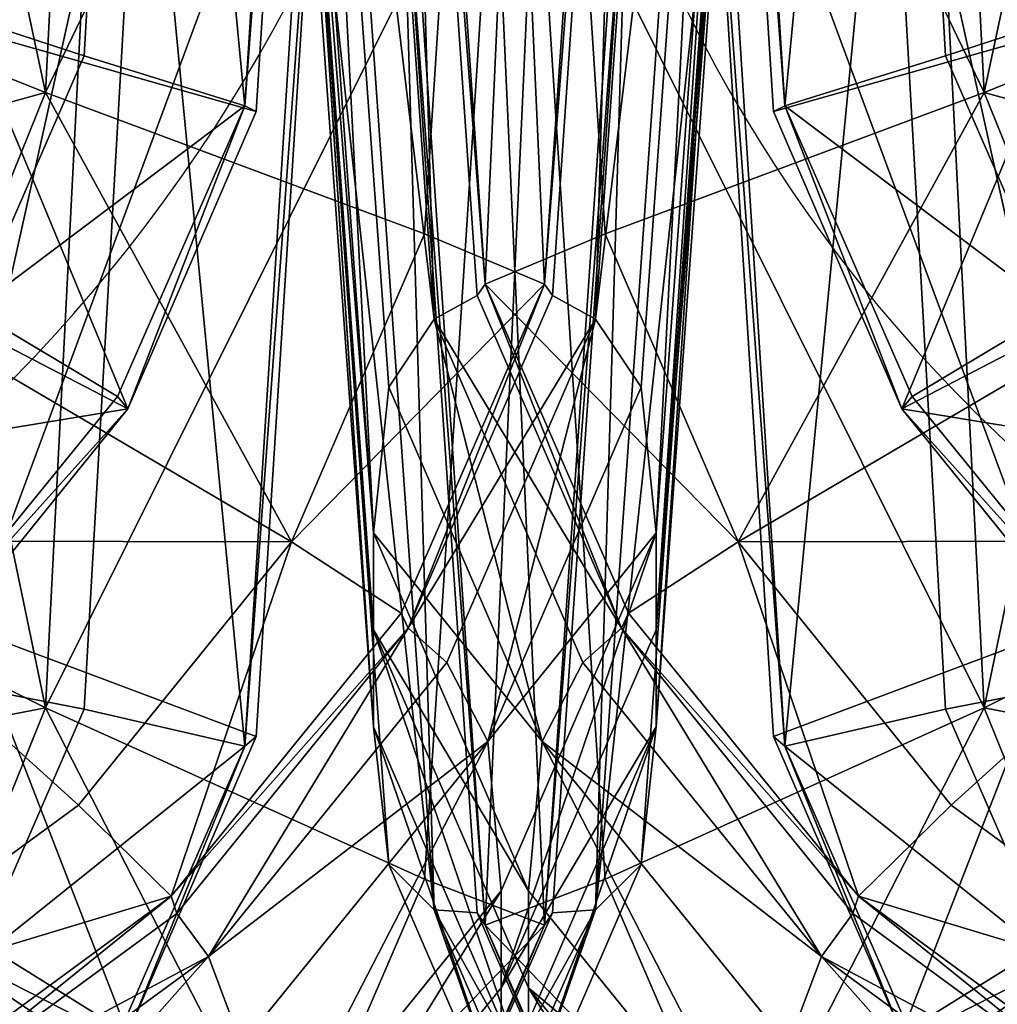
# Model space of a CAD drawing. Units: metres. Extents: x -4.68 to -3.09, y 0.2 to 1.13.
# Drawn here: x -3.89 to -3.88, y 0.22 to 0.23 of the extents above; entities that cross this region are included whole.
import ezdxf

# ---------------------------------------------------------------- set-up
doc = ezdxf.new("R2010")
doc.units = ezdxf.units.M
doc.header["$MEASUREMENT"] = 0
for name, color, linetype in [('72_PROFIM_INSERT', 7, 'Continuous'), ('72_PROFIM_MYTURNSOFA_D2_ANY', 2, 'Continuous'), ('72_PROFIM_MYTURNSOFA_D3_CH_SITZ', 7, 'Continuous')]:
    doc.layers.add(name, color=color, linetype=linetype)

# ---------------------------------------------------------------- blocks, each defined once
blk = doc.blocks.new('72_PROFIM_MYTURNSOFA_D2_CH_SOFA_S2')
at = {"layer": '72_PROFIM_MYTURNSOFA_D2_ANY'}
for centre, radius, start, end in [((-0.02285481892927521, -0.4605136700155765), 0.02127479515936928, 277.4878326821796, 343.6283839744799), ((0.01907173587769506, -0.4617315637767878), 0.01992983188190568, 193.9450686208303, 265.2534341603243)]:
    blk.add_arc(centre, radius, start, end, dxfattribs=at)
blk = doc.blocks.new('72profim_myturnsofa294A6C6E33B8E4A779D2298DAAC4DBA99')
blk.add_blockref('72_PROFIM_MYTURNSOFA_D2_CH_SOFA_S2', (0, 0))
blk = doc.blocks.new('72PROFIM_MYTURNSOFA_D3_CH_SOFA_SITZ_1')
mesh = blk.add_polyface()
corners = [(-0.2682120398860395, -0.4231713585719277, 0.4601802673339844), (-0.30255139535479, -0.4234399437770051, 0.4557709350585938), (-0.308551578460257, -0.4630519127711459, 0.4570635986328125), (-0.3219961585383828, -0.4570119957789593, 0.4485137939453125), (-0.3178406409602577, -0.4565616173609897, 0.4527595825195312), (-0.3175184668879929, -0.4237357506617716, 0.4509144897460938), (-0.3220595435481481, -0.424004732595364, 0.4464984130859375), (-0.3188071631770555, -0.4686880516871614, 0.45230908203125), (-0.3173689917903371, -0.4697779869898966, 0.453246337890625), (-0.3218092383723672, -0.4696543297633333, 0.4490368957519532), (-0.3206327857356488, -0.4718112511500525, 0.4493753662109375), (-0.3170468177180705, -0.4715841393336468, 0.45251611328125), (-0.3152001380305709, -0.4718376488551304, 0.4534008178710938), (-0.3139978370051804, -0.4732557396754427, 0.452643798828125), (-0.3016712073665087, -0.4722545494898966, 0.4539436645507813), (-0.2682120398860395, -0.4719101891383328, 0.4545509643554688), (-0.3271583899836958, -0.4576618065699734, 0.442910888671875), (-0.3248986853938511, -0.457369966970365, 0.44518798828125), (-0.3251207007747112, -0.4242085900172405, 0.4431522216796875), (-0.3274224585872112, -0.4243586754664577, 0.440867919921875), (-0.3242457923274458, -0.470461000905912, 0.4459985961914062), (-0.3263873023372117, -0.4711558556422393, 0.4437466125488281), (-0.3285040931086964, -0.4718134484156771, 0.4423952941894531), (-0.3228168677668997, -0.4572850060328655, 0.4357594604492188), (-0.3255789222102585, -0.4574598717555212, 0.4370234375), (-0.3257924842219779, -0.4244053063258342, 0.4350147399902344), (-0.3229711341243195, -0.4244837365016156, 0.433768310546875), (-0.3295392188411164, -0.4579458641871614, 0.4398731689453125), (-0.3248967627864303, -0.4708240074977077, 0.4378234252929687), (-0.3286544837336951, -0.4718904137477082, 0.4407218017578125), (-0.3222865943293982, -0.4702091393336456, 0.436524658203125), (-0.3267795142512746, -0.4250780053004437, 0.4368326416015625), (-0.326564975677055, -0.4582337670191929, 0.4388475036621094), (-0.3258797950129928, -0.4716408104762237, 0.4396500854492187), (-0.3085515784602588, -0.4733298058375528, 0.288334228515625), (-0.30255139535479, -0.4338538231715372, 0.2848093566894531), (-0.2682120398860395, -0.4341224083766146, 0.2804000244140625), (-0.3219961585383828, -0.4662967858180203, 0.2960877380371094), (-0.3220595435481481, -0.433288973318021, 0.2940819091796875), (-0.3175184668879929, -0.4335579857691929, 0.2896658020019531), (-0.3178406409602577, -0.4663650841578644, 0.2918186340332031), (-0.3188071631770555, -0.4783471703395055, 0.2937377014160156), (-0.3271583899836958, -0.4662617516383332, 0.3017280578613281), (-0.3274224585872112, -0.4329568810328652, 0.2997137451171875), (-0.3251207007747112, -0.4330851769313018, 0.2974280700683594), (-0.3248986853938511, -0.4662484459742711, 0.299432373046875), (-0.3242457923274458, -0.4793410668238813, 0.3002167358398438), (-0.3228168677668997, -0.4650197167262249, 0.3087808837890625), (-0.3229711341243195, -0.4322192711695827, 0.3067760009765625), (-0.3257924842219779, -0.432292696462552, 0.305529296875), (-0.3255789222102585, -0.4653467125758333, 0.3075474853515625), (-0.3295392188411164, -0.466174990163724, 0.30477783203125), (-0.3248967627864303, -0.4787091088160675, 0.3083755187988281), (-0.326564975677055, -0.4663362755641156, 0.3058308410644531), (-0.3267795142512746, -0.4331810936793499, 0.3038064575195313), (-0.3258797950129928, -0.479741610036772, 0.3066614990234375)]
mesh.append_faces([[corners[k] for k in face] for face in [(0, 1, 2), (3, 4, 5), (5, 6, 3), (2, 1, 5), (5, 4, 2), (2, 4, 7), (7, 8, 2), (3, 9, 7), (7, 4, 3), (10, 8, 7), (7, 9, 10), (2, 8, 11), (11, 12, 2), (2, 12, 13), (13, 14, 2), (2, 14, 15), (16, 17, 18), (18, 19, 16), (3, 6, 18), (18, 17, 3), (3, 17, 20), (20, 9, 3), (16, 21, 20), (20, 17, 16), (10, 9, 20), (22, 21, 16), (23, 24, 25), (25, 26, 23), (25, 24, 27), (27, 24, 28), (28, 29, 27), (23, 30, 28), (28, 24, 23), (23, 26, 31), (31, 32, 23), (23, 32, 33), (33, 30, 23), (34, 35, 36), (37, 38, 39), (39, 40, 37), (34, 40, 39), (39, 35, 34), (37, 40, 41), (42, 43, 44), (44, 45, 42), (37, 45, 44), (44, 38, 37), (46, 45, 37), (42, 45, 46), (47, 48, 49), (49, 50, 47), (51, 50, 49), (52, 50, 51), (47, 50, 52), (47, 53, 54), (54, 48, 47), (55, 53, 47)]], dxfattribs={"vtx2": -1})
mesh = blk.add_polyface()
corners = [(0.300432216705758, -0.4630518517359903, 0.4570635681152344), (0.2944318504948207, -0.4234399437770051, 0.4557709350585938), (0.2600927391666943, -0.4231713890895055, 0.4601802673339844), (0.2600926170963831, -0.4719101891383328, 0.4545509643554688), (0.2935517540592727, -0.4722545494898966, 0.4539436645507813), (0.3058785057682574, -0.4732557396754427, 0.452643798828125), (0.3070808983463831, -0.4718376488551304, 0.4534008178710938), (0.3089273949284141, -0.4715841393336468, 0.45251611328125), (0.3092495995182567, -0.4697779869898966, 0.453246337890625), (0.3106876793522417, -0.4686880516871614, 0.45230908203125), (0.309721370758492, -0.4565616173609897, 0.4527595825195312), (0.3125133324284128, -0.4718112511500525, 0.4493753662109375), (0.3136898155827108, -0.4696543297633333, 0.4490368957519532), (0.3138767662663042, -0.4570119957789593, 0.4485137634277344), (0.3093990440983347, -0.4237357506617716, 0.4509144897460938), (0.3139400292057566, -0.4240047631129436, 0.4464984130859375), (0.3161263695377894, -0.470461000905912, 0.4459985961914062), (0.3190390892643507, -0.4576617760523956, 0.442910888671875), (0.3167792015690392, -0.457369966970365, 0.44518798828125), (0.3182678795475535, -0.4711558251246615, 0.4437466125488281), (0.3170012779850548, -0.4242085900172405, 0.4431522216796875), (0.3193030357975548, -0.4243587059840372, 0.440867919921875), (0.3203847008366161, -0.4718134178980993, 0.4423952941894531), (0.3146974449772415, -0.4572849755152859, 0.4357594604492188), (0.3174595299381799, -0.4574598717555212, 0.4370234375), (0.3167773399967722, -0.4708240074977077, 0.4378234252929687), (0.3141672020573196, -0.4702091393336456, 0.436524658203125), (0.3214197655338822, -0.4579458641871614, 0.4398731384277344), (0.3205350914616165, -0.4718903832301304, 0.4407218017578125), (0.3176730919498993, -0.4244053673609898, 0.4350147399902344), (0.314851741852241, -0.4244837975367712, 0.433768310546875), (0.317760433258492, -0.4716408104762237, 0.4396500854492187), (0.3184455834049764, -0.4582337975367707, 0.4388475341796875), (0.318660121979196, -0.4250780663355993, 0.4368326416015625), (0.2600927391666943, -0.4341224083766146, 0.2804000244140625), (0.2944318504948207, -0.4338537926539594, 0.2848093566894531), (0.300432216705758, -0.4733297448023954, 0.288334228515625), (0.3106876793522417, -0.4783471703395055, 0.2937377014160156), (0.309721370758492, -0.4663650841578644, 0.2918186340332031), (0.3138767662663042, -0.4662967858180203, 0.2960877685546875), (0.3093990440983347, -0.4335579552516151, 0.2896658020019531), (0.3139400292057566, -0.433288973318021, 0.2940819091796875), (0.3161263695377894, -0.4793410668238813, 0.3002167358398438), (0.3167792015690392, -0.4662484459742711, 0.299432373046875), (0.3190390892643507, -0.4662617211207554, 0.3017280578613281), (0.3170012779850548, -0.433085146413724, 0.2974280700683594), (0.3193030357975548, -0.4329568810328652, 0.2997137145996094), (0.3167773399967722, -0.4787091088160675, 0.3083755187988281), (0.3174595299381799, -0.4653467125758333, 0.3075474853515625), (0.3146974449772415, -0.4650196862086453, 0.3087808837890625), (0.3214197655338822, -0.466174990163724, 0.30477783203125), (0.3176730919498993, -0.4322927574977093, 0.305529296875), (0.314851741852241, -0.4322193322047401, 0.3067760009765625), (0.3184455834049764, -0.4663363060816934, 0.3058308410644531), (0.317760433258492, -0.479741610036772, 0.3066614990234375), (0.318660121979196, -0.4331811241969277, 0.3038064575195313)]
mesh.append_faces([[corners[k] for k in face] for face in [(0, 1, 2), (3, 4, 0), (0, 4, 5), (5, 6, 0), (0, 6, 7), (7, 8, 0), (0, 8, 9), (9, 10, 0), (11, 12, 9), (9, 8, 11), (13, 10, 9), (9, 12, 13), (0, 10, 14), (14, 1, 0), (13, 15, 14), (14, 10, 13), (16, 12, 11), (17, 18, 16), (16, 19, 17), (13, 12, 16), (16, 18, 13), (13, 18, 20), (20, 15, 13), (17, 21, 20), (20, 18, 17), (17, 19, 22), (23, 24, 25), (25, 26, 23), (27, 28, 25), (25, 24, 27), (27, 24, 29), (23, 30, 29), (29, 24, 23), (23, 26, 31), (31, 32, 23), (23, 32, 33), (33, 30, 23), (34, 35, 36), (37, 38, 39), (36, 35, 40), (40, 38, 36), (39, 38, 40), (40, 41, 39), (42, 43, 44), (39, 43, 42), (39, 41, 45), (45, 43, 39), (44, 43, 45), (45, 46, 44), (47, 48, 49), (50, 48, 47), (51, 48, 50), (49, 48, 51), (51, 52, 49), (49, 53, 54), (49, 52, 55), (55, 53, 49)]], dxfattribs={"vtx2": -1})
mesh = blk.add_polyface()
corners = [(-0.3347778052668993, -0.4609080529078646, 0.424032470703125), (-0.3341461829524448, -0.4601242699488797, 0.4362720947265625), (-0.3344873999934617, -0.4263193688258333, 0.4342140502929688), (-0.3351300086360389, -0.4270650963648954, 0.4219712829589844), (-0.3335475501399454, -0.4599293236598179, 0.4391492004394532), (-0.3338787879329139, -0.4261549706324743, 0.4370936889648437), (-0.3331217994075235, -0.4746235070094276, 0.4371541442871094), (-0.3325541419368214, -0.4743147606715361, 0.4400240173339844), (-0.3337209510188526, -0.4755216698512239, 0.42492236328125), (-0.335344242034477, -0.4289320397242715, 0.3913224182128907), (-0.3349883765559607, -0.4627876915797398, 0.3933846740722656), (-0.3339206580501024, -0.4774393944605997, 0.3942771606445313), (-0.3295392188411164, -0.4579458641871614, 0.4398731689453125), (-0.3293854407649448, -0.4579301171168488, 0.4415423583984375), (-0.3296852759700233, -0.4244750084742712, 0.4394984741210938), (-0.3298337439876029, -0.424512453542631, 0.4378366088867188), (-0.3271583899836958, -0.4576618065699734, 0.442910888671875), (-0.3274224585872112, -0.4243586754664577, 0.440867919921875), (-0.3285040931086964, -0.4718134484156771, 0.4423952941894531), (-0.3286544837336951, -0.4718904137477082, 0.4407218017578125), (-0.3334360999446329, -0.4598163781031772, 0.4417095642089844), (-0.3337666053157271, -0.4260321984156779, 0.439653076171875), (-0.3317843970637746, -0.4593847985133337, 0.4421950073242187), (-0.3320878943782262, -0.4257426476344275, 0.4401476440429687), (-0.332448825774712, -0.4741654076441932, 0.4425834350585938), (-0.3308694800715859, -0.4734994530543499, 0.4430521850585938), (-0.3257924842219779, -0.4244053063258342, 0.4350147399902344), (-0.326564975677055, -0.4582337670191929, 0.4388475036621094), (-0.3267795142512746, -0.4250780053004437, 0.4368326416015625), (-0.3258797950129928, -0.4716408104762237, 0.4396500854492187), (-0.335344242034477, -0.4302073998316924, 0.3703851928710938), (-0.3349883765559607, -0.4640630516871624, 0.3724474792480469), (-0.3347778052668993, -0.467192598806303, 0.3208609619140625), (-0.3351300086360389, -0.4333497032984894, 0.3187991638183594), (-0.3344873999934617, -0.4340954308375515, 0.3065563659667969), (-0.3341461829524466, -0.4679002098902867, 0.30861669921875), (-0.3335475501399454, -0.4680559105738809, 0.3057371826171875), (-0.3338787879329139, -0.4342818016871615, 0.3036780700683594), (-0.3349883765559607, -0.4653384117945834, 0.3515102844238281), (-0.335344242034477, -0.4314827599391151, 0.349447998046875), (-0.3339206580501024, -0.4799901146754433, 0.3524027709960937), (-0.3295392188411164, -0.466174990163724, 0.30477783203125), (-0.3298337439876029, -0.4327415795191936, 0.3027412719726563), (-0.3296852759700233, -0.4329061608180211, 0.301087158203125), (-0.3293854407649448, -0.4663619408473174, 0.3031190795898437), (-0.3271583899836958, -0.4662617516383332, 0.3017280578613281), (-0.3274224585872112, -0.4329568810328652, 0.2997137451171875), (-0.3285040931086964, -0.4802461571559125, 0.30395751953125), (-0.3337666053157271, -0.4344705529078645, 0.3011226806640625), (-0.3334360999446329, -0.4682545800074749, 0.3031820068359375), (-0.3317843970637746, -0.467885103689115, 0.3026477661132813), (-0.3320878943782262, -0.4342431969508329, 0.3005966796875), (-0.3257924842219779, -0.432292696462552, 0.305529296875), (-0.3267795142512746, -0.4331810936793499, 0.3038064575195313), (-0.326564975677055, -0.4663362755641156, 0.3058308410644531)]
mesh.append_faces([[corners[k] for k in face] for face in [(0, 1, 2), (2, 3, 0), (4, 5, 2), (2, 1, 4), (4, 1, 6), (6, 7, 4), (0, 8, 6), (6, 1, 0), (0, 3, 9), (9, 10, 0), (0, 10, 11), (12, 13, 14), (14, 15, 12), (16, 17, 14), (14, 13, 16), (16, 13, 18), (12, 19, 18), (18, 13, 12), (4, 20, 21), (21, 5, 4), (22, 23, 21), (21, 20, 22), (22, 20, 24), (24, 25, 22), (4, 7, 24), (24, 20, 4), (12, 15, 26), (22, 27, 28), (28, 23, 22), (22, 25, 29), (29, 27, 22), (10, 9, 30), (30, 31, 10), (11, 10, 31), (32, 33, 34), (34, 35, 32), (36, 35, 34), (34, 37, 36), (32, 38, 39), (39, 33, 32), (40, 38, 32), (41, 42, 43), (43, 44, 41), (45, 44, 43), (43, 46, 45), (47, 44, 45), (41, 44, 47), (36, 37, 48), (48, 49, 36), (50, 49, 48), (48, 51, 50), (52, 42, 41), (50, 51, 53), (53, 54, 50), (38, 31, 30), (30, 39, 38), (31, 38, 40)]], dxfattribs={"vtx2": -1})
mesh = blk.add_polyface()
corners = [(0.3266584129948207, -0.4609080529078646, 0.424032470703125), (0.3260267906803662, -0.4601242699488797, 0.4362720947265625), (0.3250024071354449, -0.4746235070094276, 0.4371541442871094), (0.3256015587467722, -0.4755216698512239, 0.42492236328125), (0.3254281578678668, -0.4599293541773957, 0.4391492309570312), (0.3244347496647411, -0.4743147606715361, 0.4400240173339844), (0.3263680077213831, -0.4263194298609889, 0.4342140502929688), (0.3257593956608353, -0.4261550621852077, 0.4370936889648437), (0.3270106163639603, -0.4270651574000528, 0.4219712829589844), (0.3258012657780238, -0.4774393944605997, 0.3942771606445313), (0.3268689842838821, -0.4627877220973176, 0.3933847045898438), (0.3272248497623984, -0.4289321007594271, 0.3913224182128907), (0.3214197655338822, -0.4579458641871614, 0.4398731384277344), (0.3212660484928662, -0.4579301171168488, 0.4415423583984375), (0.3203847008366161, -0.4718134178980993, 0.4423952941894531), (0.3205350914616165, -0.4718903832301304, 0.4407218017578125), (0.3190390892643507, -0.4576617760523956, 0.442910888671875), (0.3215658836979447, -0.4244750695094268, 0.4394984741210938), (0.3193030357975548, -0.4243587059840372, 0.440867919921875), (0.3217143517155243, -0.4245125450953644, 0.4378366088867188), (0.3253167076725543, -0.459816408620755, 0.4417095642089844), (0.3243294335026317, -0.4741654076441932, 0.4425834350585938), (0.323665004791696, -0.4593847985133337, 0.4421950073242187), (0.3227501183170851, -0.4734994530543499, 0.4430521850585938), (0.3256472130436485, -0.4260321984156779, 0.439653076171875), (0.3239685021061476, -0.4257426781520053, 0.4401476440429687), (0.3176730919498993, -0.4244053673609898, 0.4350147399902344), (0.3184455834049764, -0.4582337975367707, 0.4388475341796875), (0.317760433258492, -0.4716408104762237, 0.4396500854492187), (0.318660121979196, -0.4250780663355993, 0.4368326416015625), (0.3258012657780238, -0.4787147545680206, 0.3733399658203125), (0.3268689842838821, -0.4640630822047402, 0.3724474792480469), (0.3272248497623984, -0.4302074608668498, 0.3703851928710938), (0.3254281578678668, -0.4680559410914586, 0.3057371520996094), (0.3257593956608353, -0.4342818322047393, 0.3036781005859375), (0.3263680077213831, -0.4340954613551311, 0.3065563659667969), (0.3260267906803662, -0.4679002098902867, 0.30861669921875), (0.3266584129948207, -0.467192598806303, 0.3208609313964844), (0.3270106163639603, -0.4333497338160672, 0.3187991638183594), (0.3268689842838821, -0.4653384423121611, 0.3515102844238281), (0.3258012657780238, -0.4799901146754433, 0.3524027709960937), (0.3272248497623984, -0.4314828209742707, 0.349447998046875), (0.3203847008366161, -0.4802461266383329, 0.30395751953125), (0.3212660484928662, -0.4663619408473174, 0.3031190795898437), (0.3214197655338822, -0.466174990163724, 0.30477783203125), (0.3190390892643507, -0.4662617211207554, 0.3017280578613281), (0.3193030357975548, -0.4329568810328652, 0.2997137145996094), (0.3215658836979447, -0.4329061608180211, 0.301087158203125), (0.3217143517155243, -0.4327416405543492, 0.3027412719726563), (0.3236650047916942, -0.467885103689115, 0.3026477661132813), (0.3239685021061476, -0.4342431969508329, 0.3005966796875), (0.3256472130436485, -0.4344705529078645, 0.3011227111816406), (0.3253167076725543, -0.4682546105250527, 0.3031820373535156), (0.3176730919498993, -0.4322927574977093, 0.305529296875), (0.3184455834049764, -0.4663363060816934, 0.3058308410644531), (0.318660121979196, -0.4331811241969277, 0.3038064575195313)]
mesh.append_faces([[corners[k] for k in face] for face in [(0, 1, 2), (2, 3, 0), (4, 5, 2), (2, 1, 4), (4, 1, 6), (6, 7, 4), (0, 8, 6), (6, 1, 0), (9, 10, 0), (0, 10, 11), (11, 8, 0), (12, 13, 14), (14, 15, 12), (14, 13, 16), (16, 13, 17), (17, 18, 16), (12, 19, 17), (17, 13, 12), (4, 20, 21), (21, 5, 4), (22, 23, 21), (21, 20, 22), (22, 20, 24), (24, 25, 22), (4, 7, 24), (24, 20, 4), (26, 19, 12), (22, 27, 28), (28, 23, 22), (22, 25, 29), (29, 27, 22), (30, 31, 10), (11, 10, 31), (31, 32, 11), (33, 34, 35), (35, 36, 33), (37, 36, 35), (35, 38, 37), (37, 39, 40), (37, 38, 41), (41, 39, 37), (42, 43, 44), (45, 43, 42), (45, 46, 47), (47, 43, 45), (44, 43, 47), (47, 48, 44), (49, 50, 51), (51, 52, 49), (33, 52, 51), (51, 34, 33), (44, 48, 53), (49, 54, 55), (55, 50, 49), (39, 31, 30), (41, 32, 31), (31, 39, 41)]], dxfattribs={"vtx2": -1})
mesh = blk.add_polyface()
corners = [(-0.3249253882747123, -0.4745068993434121, 0.4439637756347656), (-0.3230060462336954, -0.473312075124662, 0.4461845092773438), (-0.3242457923274458, -0.470461000905912, 0.4459985961914062), (-0.3263873023372117, -0.4711558556422393, 0.4437466125488281), (-0.3317015723567422, -0.4801856713160682, 0.4252062377929687), (-0.331164218841117, -0.4791452050074749, 0.4374287414550782), (-0.3331217994075235, -0.4746235070094276, 0.4371541442871094), (-0.3337209510188526, -0.4755216698512239, 0.42492236328125), (-0.3306553992610404, -0.4786935143336457, 0.440289794921875), (-0.3325541419368214, -0.4743147606715361, 0.4400240173339844), (-0.3339206580501024, -0.4774393944605997, 0.3942771606445313), (-0.3347778052668993, -0.4609080529078646, 0.424032470703125), (-0.3318806800227581, -0.4821508202418485, 0.3945641479492187), (-0.3269645118098676, -0.4758057579859898, 0.44095947265625), (-0.3268275489192423, -0.4756444115504426, 0.4426345825195312), (-0.3285040931086964, -0.4718134484156771, 0.4423952941894531), (-0.3286544837336951, -0.4718904137477082, 0.4407218017578125), (-0.324142154632133, -0.4789426598414579, 0.4428374633789063), (-0.3225889930110402, -0.4773813500270059, 0.44414404296875), (-0.3242541846614309, -0.4791515831813022, 0.4411630249023438), (-0.3207340735774462, -0.4817276329859901, 0.4413201904296875), (-0.3305618323665076, -0.4784946617945831, 0.4428475036621094), (-0.332448825774712, -0.4741654076441932, 0.4425834350585938), (-0.3291198462825236, -0.4775555443629429, 0.4432970275878906), (-0.3308694800715859, -0.4734994530543499, 0.4430521850585938), (-0.3275321692805715, -0.4822194847926298, 0.4430745239257813), (-0.321266452727837, -0.4729060692652869, 0.4366666259765625), (-0.3235884436946339, -0.4740533165797398, 0.4380060424804688), (-0.3248967627864303, -0.4708240074977077, 0.4378234252929687), (-0.3214965552668989, -0.4767035240992712, 0.4381628112792969), (-0.3245658606868211, -0.4748830590113808, 0.4398335266113281), (-0.3258797950129928, -0.4716408104762237, 0.4396500854492187), (-0.3222865943293982, -0.4702091393336456, 0.436524658203125), (-0.3263120154719772, -0.4810219445094273, 0.4435074462890625), (-0.322464816985649, -0.4775444664820832, 0.439990966796875), (-0.3349883765559607, -0.4640630516871624, 0.3724474792480469), (-0.3339206580501024, -0.4787147545680206, 0.3733399658203125), (-0.3242457923274458, -0.4793410668238813, 0.3002167358398438), (-0.3263873023372117, -0.479757448659818, 0.302536376953125), (-0.3271583899836958, -0.4662617516383332, 0.3017280578613281), (-0.3335475501399454, -0.4680559105738809, 0.3057371826171875), (-0.3325541419368214, -0.4824411644801305, 0.3066148681640625), (-0.3331217994075235, -0.482399294362942, 0.3095010070800781), (-0.3341461829524466, -0.4679002098902867, 0.30861669921875), (-0.3347778052668993, -0.467192598806303, 0.3208609619140625), (-0.3337209510188526, -0.4818061547145049, 0.3217514038085937), (-0.3339206580501024, -0.4799901146754433, 0.3524027709960937), (-0.3285040931086964, -0.4802461571559125, 0.30395751953125), (-0.3286544837336951, -0.4801194481715374, 0.3056279907226562), (-0.3295392188411164, -0.466174990163724, 0.30477783203125), (-0.3317843970637746, -0.467885103689115, 0.3026477661132813), (-0.3308694800715859, -0.4819994530543497, 0.3035101318359375), (-0.332448825774712, -0.4826035790309113, 0.3040562438964844), (-0.3334360999446329, -0.4682545800074749, 0.3031820068359375), (-0.3248967627864303, -0.4787091088160675, 0.3083755187988281), (-0.3222865943293982, -0.4779411644801304, 0.3095900573730469), (-0.3228168677668997, -0.4650197167262249, 0.3087808837890625), (-0.3258797950129928, -0.479741610036772, 0.3066614990234375), (-0.321266452727837, -0.4806353783473174, 0.3097764587402344), (-0.326564975677055, -0.4663362755641156, 0.3058308410644531)]
mesh.append_faces([[corners[k] for k in face] for face in [(0, 1, 2), (2, 3, 0), (4, 5, 6), (6, 7, 4), (8, 9, 6), (6, 5, 8), (10, 7, 11), (4, 7, 10), (10, 12, 4), (13, 14, 15), (15, 16, 13), (0, 3, 15), (15, 14, 0), (0, 14, 17), (17, 18, 0), (13, 19, 17), (17, 14, 13), (17, 19, 20), (8, 21, 22), (22, 9, 8), (23, 24, 22), (22, 21, 23), (23, 21, 25), (25, 21, 8), (26, 27, 28), (13, 16, 28), (28, 27, 13), (13, 27, 29), (29, 19, 13), (23, 30, 31), (31, 24, 23), (26, 32, 31), (31, 30, 26), (23, 33, 34), (34, 30, 23), (35, 36, 10), (12, 10, 36), (37, 38, 39), (40, 41, 42), (42, 43, 40), (44, 43, 42), (42, 45, 44), (44, 45, 46), (39, 38, 47), (47, 48, 49), (50, 51, 52), (52, 53, 50), (40, 53, 52), (52, 41, 40), (49, 48, 54), (54, 55, 56), (57, 55, 58), (56, 55, 57), (50, 59, 57), (57, 51, 50), (46, 36, 35)]], dxfattribs={"vtx2": -1})
mesh = blk.add_polyface()
corners = [(0.3168060265202097, -0.4745068993434121, 0.4439637756347656), (0.3148866844791947, -0.473312075124662, 0.4461845092773438), (0.3129038963932569, -0.4757539391383343, 0.4463405151367187), (0.3182678795475535, -0.4711558251246615, 0.4437466125488281), (0.3161263695377894, -0.470461000905912, 0.4459985961914062), (0.32253600698896, -0.4786935143336457, 0.440289794921875), (0.3230448265690384, -0.4791452050074749, 0.4374287414550782), (0.3250024071354449, -0.4746235070094276, 0.4371541442871094), (0.3244347496647411, -0.4743147606715361, 0.4400240173339844), (0.3235821800846637, -0.4801856713160682, 0.4252062377929687), (0.3256015587467722, -0.4755216698512239, 0.42492236328125), (0.3237612877506795, -0.4821508202418485, 0.3945641479492187), (0.3258012657780238, -0.4774393944605997, 0.3942771606445313), (0.3266584129948207, -0.4609080529078646, 0.424032470703125), (0.3126146813053658, -0.4817276329859901, 0.4413201904296875), (0.3161347923893505, -0.4791515831813022, 0.4411630249023438), (0.3160227318424766, -0.4789426598414579, 0.4428374633789063), (0.318845119537789, -0.4758057579859898, 0.44095947265625), (0.3187081566471637, -0.4756444115504426, 0.4426345825195312), (0.3144697228092728, -0.4773813500270059, 0.44414404296875), (0.3203847008366161, -0.4718134178980993, 0.4423952941894531), (0.3205350914616165, -0.4718903832301304, 0.4407218017578125), (0.3224423790592734, -0.4784946617945831, 0.4428475036621094), (0.3194127464909133, -0.4822194847926298, 0.4430745239257813), (0.321000454010445, -0.4775555443629429, 0.4432970275878906), (0.3243294335026317, -0.4741654076441932, 0.4425834350585938), (0.3227501183170851, -0.4734994530543499, 0.4430521850585938), (0.3133771629948203, -0.4767035240992712, 0.4381628112792969), (0.3154690514225535, -0.4740533165797398, 0.4380060424804688), (0.3167773399967722, -0.4708240074977077, 0.4378234252929687), (0.3131470909733363, -0.4729060387477091, 0.4366666259765625), (0.3164464684147426, -0.4748830590113808, 0.4398335266113281), (0.3143454247135704, -0.4775444664820832, 0.439990966796875), (0.3181926231998986, -0.4810219445094273, 0.4435074462890625), (0.317760433258492, -0.4716408104762237, 0.4396500854492187), (0.3141672020573196, -0.4702091393336456, 0.436524658203125), (0.3237612572331017, -0.4834261803492712, 0.373626953125), (0.3258012657780238, -0.4787147545680206, 0.3733399658203125), (0.3268689842838821, -0.4627877220973176, 0.3933847045898438), (0.3190390892643507, -0.4662617211207554, 0.3017280578613281), (0.3182678795475535, -0.4797574181422402, 0.302536376953125), (0.3161263695377894, -0.4793410668238813, 0.3002167358398438), (0.3266584129948207, -0.467192598806303, 0.3208609313964844), (0.3256015587467722, -0.4818061547145049, 0.3217514038085937), (0.3250024071354449, -0.482399294362942, 0.3095010070800781), (0.3260267906803662, -0.4679002098902867, 0.30861669921875), (0.3254281578678668, -0.4680559410914586, 0.3057371520996094), (0.3244347496647411, -0.4824411644801305, 0.3066148681640625), (0.3258012657780238, -0.4799901146754433, 0.3524027709960937), (0.3214197655338822, -0.466174990163724, 0.30477783203125), (0.3205350914616165, -0.4801194176539578, 0.3056279907226562), (0.3203847008366161, -0.4802461266383329, 0.30395751953125), (0.3243294335026317, -0.4826035790309113, 0.3040562438964844), (0.3253167076725543, -0.4682546105250527, 0.3031820373535156), (0.3236650047916942, -0.467885103689115, 0.3026477661132813), (0.3227501183170851, -0.4819994530543497, 0.3035101318359375), (0.3146974449772415, -0.4650196862086453, 0.3087808837890625), (0.3141672020573196, -0.4779411644801304, 0.3095900573730469), (0.3167773399967722, -0.4787091088160675, 0.3083755187988281), (0.317760433258492, -0.479741610036772, 0.3066614990234375), (0.3184455834049764, -0.4663363060816934, 0.3058308410644531), (0.3131470909733363, -0.4806353478297396, 0.3097764587402344), (0.3268689842838821, -0.4653384423121611, 0.3515102844238281)]
mesh.append_faces([[corners[k] for k in face] for face in [(0, 1, 2), (0, 3, 4), (4, 1, 0), (5, 6, 7), (7, 8, 5), (9, 10, 7), (7, 6, 9), (9, 11, 12), (12, 10, 9), (13, 10, 12), (14, 15, 16), (17, 18, 16), (16, 15, 17), (0, 19, 16), (16, 18, 0), (0, 18, 20), (20, 3, 0), (17, 21, 20), (20, 18, 17), (5, 22, 23), (23, 22, 24), (24, 22, 25), (25, 26, 24), (5, 8, 25), (25, 22, 5), (17, 15, 27), (27, 28, 17), (17, 28, 29), (29, 21, 17), (29, 28, 30), (24, 31, 32), (32, 33, 24), (30, 31, 34), (34, 35, 30), (24, 26, 34), (34, 31, 24), (36, 37, 12), (38, 12, 37), (39, 40, 41), (42, 43, 44), (44, 45, 42), (46, 45, 44), (44, 47, 46), (48, 43, 42), (49, 50, 51), (51, 40, 39), (46, 47, 52), (52, 53, 46), (54, 53, 52), (52, 55, 54), (56, 57, 58), (58, 50, 49), (54, 55, 59), (59, 60, 54), (59, 57, 56), (61, 57, 59), (37, 48, 62)]], dxfattribs={"vtx2": -1})
mesh = blk.add_polyface()
corners = [(0.3155389061588831, -0.4853440270289582, 0.4406948852539063), (0.3158297386784135, -0.4860029320582555, 0.4378464660644532), (0.3199038963932566, -0.4830176110133344, 0.4376643371582031), (0.3194888268131795, -0.4824477867945838, 0.4405181274414063), (0.3161399498600534, -0.4872593102320835, 0.4256370849609375), (0.3203423424381793, -0.4841799340113813, 0.425449462890625), (0.3235821800846637, -0.4801856713160682, 0.4252062377929687), (0.3230448265690384, -0.4791452050074749, 0.4374287414550782), (0.32253600698896, -0.4786935143336457, 0.440289794921875), (0.3204884606022418, -0.4861857018336462, 0.3948099365234375), (0.3237612877506795, -0.4821508202418485, 0.3945641479492187), (0.3160227318424766, -0.4789426598414579, 0.4428374633789063), (0.3125525169987267, -0.4814951500758333, 0.442990966796875), (0.3126146813053658, -0.4817276329859901, 0.4413201904296875), (0.3109389610905229, -0.486892672048489, 0.4433587036132813), (0.3154938316959921, -0.4850990929469265, 0.4432498168945312), (0.3145455895084925, -0.4836906456813015, 0.4436707458496094), (0.3194127464909133, -0.4822194847926298, 0.4430745239257813), (0.321000454010445, -0.4775555443629429, 0.4432970275878906), (0.3181926231998986, -0.4810219445094273, 0.4435074462890625), (0.3143454247135704, -0.4775444664820832, 0.439990966796875), (0.3115456200260702, -0.4795411705836461, 0.4401172485351563), (0.3204884911198196, -0.4874610619410671, 0.3738727416992187), (0.3237612572331017, -0.4834261803492712, 0.373626953125), (0.3258012657780238, -0.4774393944605997, 0.3942771606445313), (0.3168060265202097, -0.4831100792750522, 0.3027275390625), (0.3144697228092728, -0.4859851708277869, 0.3028975219726562), (0.3129038963932569, -0.4846363854273967, 0.300519775390625), (0.3148866844791947, -0.4821936364039594, 0.3003782348632812), (0.3125133324284128, -0.4810911888941938, 0.29702880859375), (0.3161263695377894, -0.4793410668238813, 0.3002167358398438), (0.3182678795475535, -0.4797574181422402, 0.302536376953125), (0.32253600698896, -0.4868197960719272, 0.306882568359375), (0.3244347496647411, -0.4824411644801305, 0.3066148681640625), (0.3250024071354449, -0.482399294362942, 0.3095010070800781), (0.3235821800846637, -0.4864701561793492, 0.3220357055664063), (0.3230448265690384, -0.486920900808256, 0.3097772827148438), (0.3256015587467722, -0.4818061547145049, 0.3217514038085937), (0.3258012657780238, -0.4799901146754433, 0.3524027709960937), (0.3237612877506795, -0.4847015404566921, 0.3526897583007813), (0.3160227318424766, -0.4873763451441935, 0.3043839111328125), (0.3187081566471637, -0.4840778527125522, 0.3041849975585937), (0.318845119537789, -0.4840347008570838, 0.3058673095703125), (0.3203847008366161, -0.4802461266383329, 0.30395751953125), (0.3205350914616165, -0.4801194176539578, 0.3056279907226562), (0.321000454010445, -0.4860552697047407, 0.3037593994140625), (0.3227501183170851, -0.4819994530543497, 0.3035101318359375), (0.3243294335026317, -0.4826035790309113, 0.3040562438964844), (0.3224423790592734, -0.4869328636988808, 0.3043196105957031), (0.3133771629948203, -0.4845863671168491, 0.3087522583007812), (0.3154690514225535, -0.481936739431303, 0.308586181640625), (0.3131470909733363, -0.4806353478297396, 0.3097764587402344), (0.3161347923893505, -0.4873804650172406, 0.3060713806152344), (0.3167773399967722, -0.4787091088160675, 0.3083755187988281), (0.3143454247135704, -0.4856429772242716, 0.3070397033691406), (0.3164464684147426, -0.4829821495875528, 0.3068729248046875), (0.3115229454655228, -0.482753939138334, 0.3099129333496094), (0.317760433258492, -0.479741610036772, 0.3066614990234375), (0.3258012657780238, -0.4787147545680206, 0.3733399658203125)]
mesh.append_faces([[corners[k] for k in face] for face in [(0, 1, 2), (2, 3, 0), (4, 5, 2), (6, 7, 2), (2, 5, 6), (8, 3, 2), (2, 7, 8), (6, 5, 9), (9, 10, 6), (11, 12, 13), (14, 15, 16), (17, 3, 8), (18, 19, 17), (16, 15, 17), (17, 19, 16), (0, 3, 17), (17, 15, 0), (16, 19, 20), (20, 21, 16), (10, 9, 22), (22, 23, 10), (24, 10, 23), (25, 26, 27), (27, 28, 25), (29, 28, 27), (30, 28, 29), (25, 28, 30), (30, 31, 25), (32, 33, 34), (35, 36, 34), (34, 37, 35), (35, 37, 38), (38, 39, 35), (40, 41, 42), (25, 41, 40), (25, 31, 43), (43, 41, 25), (42, 41, 43), (43, 44, 42), (45, 46, 47), (47, 48, 45), (47, 33, 32), (49, 50, 51), (42, 50, 49), (49, 52, 42), (42, 44, 53), (53, 50, 42), (51, 50, 53), (54, 55, 45), (51, 55, 54), (54, 56, 51), (57, 55, 51), (45, 55, 57), (57, 46, 45), (39, 23, 22), (38, 58, 23), (23, 39, 38)]], dxfattribs={"vtx2": -1})
mesh = blk.add_polyface()
corners = [(-0.3306553992610404, -0.4786935143336457, 0.440289794921875), (-0.331164218841117, -0.4791452050074749, 0.4374287414550782), (-0.3280232886653369, -0.4830176110133344, 0.4376643371582031), (-0.3276082190852581, -0.4824477867945838, 0.4405181274414063), (-0.3317015723567422, -0.4801856713160682, 0.4252062377929687), (-0.3284617347102579, -0.4841799340113813, 0.425449462890625), (-0.3242593421321338, -0.4872592797145057, 0.4256370849609375), (-0.3239491614680716, -0.4860029320582555, 0.4378464660644532), (-0.3236583594661173, -0.4853439965113804, 0.4406948852539063), (-0.3318806800227581, -0.4821508202418485, 0.3945641479492187), (-0.3286078833918982, -0.4861857018336462, 0.3948099365234375), (-0.3207340735774462, -0.4817276329859901, 0.4413201904296875), (-0.3206719092708052, -0.4814951500758333, 0.442990966796875), (-0.324142154632133, -0.4789426598414579, 0.4428374633789063), (-0.3236132239680707, -0.4850990929469265, 0.4432498168945312), (-0.3275321692805715, -0.4822194847926298, 0.4430745239257813), (-0.3226650122981489, -0.4836906761988811, 0.4436707458496094), (-0.3263120154719772, -0.4810219445094273, 0.4435074462890625), (-0.3291198462825236, -0.4775555443629429, 0.4432970275878906), (-0.3190583228450237, -0.486892672048489, 0.4433587036132813), (-0.3196650122981488, -0.4795411705836461, 0.4401172485351563), (-0.322464816985649, -0.4775444664820832, 0.439990966796875), (-0.3339206580501024, -0.4787147545680206, 0.3733399658203125), (-0.3318806800227581, -0.4834261803492712, 0.373626953125), (-0.3249253882747123, -0.4831100792750522, 0.3027275390625), (-0.3263873023372117, -0.479757448659818, 0.302536376953125), (-0.3242457923274458, -0.4793410668238813, 0.3002167358398438), (-0.3230060462336954, -0.4821936364039594, 0.3003782348632812), (-0.3206327857356488, -0.4810911888941938, 0.29702880859375), (-0.321023319182915, -0.4846363854273967, 0.300519775390625), (-0.3225889930110402, -0.4859851708277869, 0.3028975219726562), (-0.3317015723567422, -0.4864701561793492, 0.3220357055664063), (-0.3337209510188526, -0.4818061547145049, 0.3217514038085937), (-0.3331217994075235, -0.482399294362942, 0.3095010070800781), (-0.331164218841117, -0.486920900808256, 0.3097772827148438), (-0.3306553992610404, -0.4868197960719272, 0.306882568359375), (-0.3325541419368214, -0.4824411644801305, 0.3066148681640625), (-0.3318806800227581, -0.4847015404566921, 0.3526897583007813), (-0.3339206580501024, -0.4799901146754433, 0.3524027709960937), (-0.3269645118098676, -0.4840347008570838, 0.3058673095703125), (-0.3286544837336951, -0.4801194481715374, 0.3056279907226562), (-0.3285040931086964, -0.4802461571559125, 0.30395751953125), (-0.3268275489192423, -0.4840778527125522, 0.3041849975585937), (-0.324142154632133, -0.4873763451441935, 0.3043839111328125), (-0.332448825774712, -0.4826035790309113, 0.3040562438964844), (-0.3291198462825236, -0.4860552697047407, 0.3037593994140625), (-0.3305618323665076, -0.4869328636988808, 0.3043196105957031), (-0.3308694800715859, -0.4819994530543497, 0.3035101318359375), (-0.3248967627864303, -0.4787091088160675, 0.3083755187988281), (-0.3235884436946339, -0.481936739431303, 0.308586181640625), (-0.321266452727837, -0.4806353783473174, 0.3097764587402344), (-0.3242541846614309, -0.4873804650172406, 0.3060713806152344), (-0.3214965552668989, -0.4845863671168491, 0.3087522583007812), (-0.3258797950129928, -0.479741610036772, 0.3066614990234375), (-0.3245658606868211, -0.4829821495875528, 0.3068729248046875), (-0.3196423377376014, -0.482753939138334, 0.3099129333496094), (-0.322464816985649, -0.4856429772242716, 0.3070397033691406)]
mesh.append_faces([[corners[k] for k in face] for face in [(0, 1, 2), (2, 3, 0), (4, 5, 2), (2, 1, 4), (6, 7, 2), (2, 5, 6), (8, 3, 2), (2, 7, 8), (4, 9, 10), (10, 5, 4), (11, 12, 13), (8, 14, 15), (15, 3, 8), (16, 17, 15), (15, 14, 16), (15, 17, 18), (0, 3, 15), (16, 14, 19), (16, 20, 21), (21, 17, 16), (22, 23, 9), (10, 9, 23), (24, 25, 26), (26, 27, 24), (28, 27, 26), (29, 27, 28), (24, 27, 29), (29, 30, 24), (31, 32, 33), (33, 34, 31), (35, 34, 33), (33, 36, 35), (31, 37, 38), (38, 32, 31), (39, 40, 41), (41, 42, 39), (24, 42, 41), (41, 25, 24), (43, 42, 24), (39, 42, 43), (35, 36, 44), (45, 46, 44), (44, 47, 45), (48, 49, 50), (39, 49, 48), (48, 40, 39), (39, 51, 52), (52, 49, 39), (50, 49, 52), (45, 47, 53), (53, 54, 45), (50, 54, 53), (50, 55, 56), (56, 54, 50), (45, 54, 56), (37, 23, 22), (22, 38, 37)]], dxfattribs={"vtx2": -1})
mesh = blk.add_polyface()
corners = [(0.3161399498600534, -0.4872593102320835, 0.4256370849609375), (0.3158297386784135, -0.4860029320582555, 0.4378464660644532), (0.3110724144596642, -0.4878635277613803, 0.4379606323242188), (0.3155389061588831, -0.4853440270289582, 0.4406948852539063), (0.3199038963932566, -0.4830176110133344, 0.4376643371582031), (0.3112329369206019, -0.4891786827906781, 0.4257542724609375), (0.3112864037174763, -0.4912353844508335, 0.3951175231933594), (0.316243343414742, -0.4892964501246624, 0.3949994201660156), (0.3204884606022418, -0.4861857018336462, 0.3948099365234375), (0.3203423424381793, -0.4841799340113813, 0.425449462890625), (0.3154938316959921, -0.4850990929469265, 0.4432498168945312), (0.3109389610905229, -0.486892672048489, 0.4433587036132813), (0.3112864342350541, -0.4925107445582562, 0.3741803283691406), (0.316243343414742, -0.4905718102320833, 0.3740621948242188), (0.3204884911198196, -0.4874610619410671, 0.3738727416992187), (0.3129038963932569, -0.4846363854273967, 0.300519775390625), (0.3144697228092728, -0.4859851708277869, 0.3028975219726562), (0.3114450035709915, -0.488205538259427, 0.3030377502441406), (0.3161399498600534, -0.4935437950953645, 0.3224665832519532), (0.3112329369206019, -0.4954631676539591, 0.3225832824707031), (0.3110724144596642, -0.4956393151148966, 0.3103074951171875), (0.3158297386784135, -0.4937786278590366, 0.3101950073242187), (0.3155389061588831, -0.4934703087672396, 0.3072876586914062), (0.3194888268131795, -0.4905740380152874, 0.307111572265625), (0.3199038963932566, -0.4907932762965359, 0.310013427734375), (0.3203423424381793, -0.4904643883570827, 0.322279052734375), (0.3235821800846637, -0.4864701561793492, 0.3220357055664063), (0.3230448265690384, -0.486920900808256, 0.3097772827148438), (0.32253600698896, -0.4868197960719272, 0.306882568359375), (0.3250024071354449, -0.482399294362942, 0.3095010070800781), (0.316243343414742, -0.491847170339506, 0.353125), (0.3112864037174763, -0.4937861046656771, 0.3532431030273437), (0.3204884606022418, -0.4887364220484898, 0.352935546875), (0.3237612877506795, -0.4847015404566921, 0.3526897583007813), (0.3160227318424766, -0.4873763451441935, 0.3043839111328125), (0.3125525169987267, -0.489928591237943, 0.3045413818359375), (0.3126146813053658, -0.4899565453395063, 0.30622802734375), (0.3161347923893505, -0.4873804650172406, 0.3060713806152344), (0.318845119537789, -0.4840347008570838, 0.3058673095703125), (0.3168060265202097, -0.4831100792750522, 0.3027275390625), (0.3109389610905229, -0.4953308434352088, 0.3048315124511719), (0.3154938316959921, -0.4935372948512242, 0.3047218933105469), (0.3145455895084925, -0.4921903710230993, 0.3041331176757813), (0.3194127464909133, -0.4906577172145052, 0.30454638671875), (0.3224423790592734, -0.4869328636988808, 0.3043196105957031), (0.321000454010445, -0.4860552697047407, 0.3037593994140625), (0.3181926231998986, -0.4895215782984899, 0.3039712829589844), (0.3243294335026317, -0.4826035790309113, 0.3040562438964844), (0.3133771629948203, -0.4845863671168491, 0.3087522583007812), (0.3143454247135704, -0.4856429772242716, 0.3070397033691406), (0.3115456200260702, -0.4876402611598181, 0.3071566772460937)]
mesh.append_faces([[corners[k] for k in face] for face in [(0, 1, 2), (2, 1, 3), (4, 1, 0), (0, 5, 6), (6, 7, 0), (0, 7, 8), (8, 9, 0), (3, 10, 11), (7, 6, 12), (12, 13, 7), (8, 7, 13), (13, 14, 8), (15, 16, 17), (18, 19, 20), (20, 21, 18), (22, 21, 20), (22, 23, 24), (24, 21, 22), (18, 21, 24), (24, 25, 18), (26, 25, 24), (24, 27, 26), (28, 27, 24), (24, 23, 28), (29, 27, 28), (18, 30, 31), (31, 19, 18), (18, 25, 32), (32, 30, 18), (26, 33, 32), (32, 25, 26), (17, 16, 34), (34, 35, 17), (36, 35, 34), (34, 37, 36), (38, 37, 34), (34, 16, 39), (40, 41, 22), (42, 41, 40), (28, 23, 43), (43, 44, 28), (45, 44, 43), (43, 46, 45), (42, 46, 43), (43, 41, 42), (22, 41, 43), (43, 23, 22), (28, 44, 47), (36, 37, 48), (45, 46, 49), (42, 50, 49), (49, 46, 42), (30, 13, 12), (12, 31, 30), (32, 14, 13), (13, 30, 32), (14, 32, 33)]], dxfattribs={"vtx2": -1})
mesh = blk.add_polyface()
corners = [(-0.3236583594661173, -0.4853439965113804, 0.4406948852539063), (-0.3239491614680716, -0.4860029320582555, 0.4378464660644532), (-0.3191918677668983, -0.4878635277613803, 0.4379606323242188), (-0.3242593421321338, -0.4872592797145057, 0.4256370849609375), (-0.3284617347102579, -0.4841799340113813, 0.425449462890625), (-0.3286078833918982, -0.4861857018336462, 0.3948099365234375), (-0.3243627356868206, -0.4892964501246624, 0.3949994201660156), (-0.3194058265071327, -0.4912353844508335, 0.3951175231933594), (-0.3193523291926805, -0.4891786827906781, 0.4257542724609375), (-0.3190583228450237, -0.486892672048489, 0.4433587036132813), (-0.3236132239680707, -0.4850990929469265, 0.4432498168945312), (-0.3318806800227581, -0.4834261803492712, 0.373626953125), (-0.3286078833918982, -0.4874610619410671, 0.3738727416992187), (-0.3243627356868206, -0.4905718102320833, 0.3740621948242188), (-0.3194058265071327, -0.4925107445582562, 0.3741803283691406), (-0.3195643653254923, -0.4882055992945844, 0.3030377502441406), (-0.3225889930110402, -0.4859851708277869, 0.3028975219726562), (-0.321023319182915, -0.4846363854273967, 0.300519775390625), (-0.3306553992610404, -0.4868197960719272, 0.306882568359375), (-0.3276082190852581, -0.4905740380152874, 0.307111572265625), (-0.3280232886653369, -0.4907932762965359, 0.310013427734375), (-0.331164218841117, -0.486920900808256, 0.3097772827148438), (-0.3317015723567422, -0.4864701561793492, 0.3220357055664063), (-0.3284617347102579, -0.4904643883570827, 0.322279052734375), (-0.3242593421321338, -0.4935437645777867, 0.3224665832519532), (-0.3239491614680716, -0.4937786278590366, 0.3101950073242187), (-0.3236583594661173, -0.4934702782496618, 0.3072876586914062), (-0.3191918677668983, -0.4956393151148966, 0.3103074951171875), (-0.3286078833918982, -0.4887364220484898, 0.352935546875), (-0.3318806800227581, -0.4847015404566921, 0.3526897583007813), (-0.3243627356868206, -0.491847170339506, 0.353125), (-0.3193523291926805, -0.4954631676539591, 0.3225832824707031), (-0.3194058265071327, -0.4937861046656771, 0.3532431030273437), (-0.3249253882747123, -0.4831100792750522, 0.3027275390625), (-0.324142154632133, -0.4873763451441935, 0.3043839111328125), (-0.3242541846614309, -0.4873804650172406, 0.3060713806152344), (-0.3269645118098676, -0.4840347008570838, 0.3058673095703125), (-0.3207340735774462, -0.4899565758570841, 0.30622802734375), (-0.3206719092708052, -0.489928591237943, 0.3045413818359375), (-0.332448825774712, -0.4826035790309113, 0.3040562438964844), (-0.3305618323665076, -0.4869328636988808, 0.3043196105957031), (-0.3275321692805715, -0.4906577172145052, 0.30454638671875), (-0.3236132239680707, -0.4935372948512242, 0.3047218933105469), (-0.3226650122981489, -0.4921904015406771, 0.3041331176757813), (-0.3263120154719772, -0.4895215782984899, 0.3039712829589844), (-0.3291198462825236, -0.4860552697047407, 0.3037593994140625), (-0.3190583228450237, -0.4953308434352088, 0.3048315124511719), (-0.3214965552668989, -0.4845863671168491, 0.3087522583007812), (-0.322464816985649, -0.4856429772242716, 0.3070397033691406), (-0.3196650122981488, -0.4876402611598181, 0.3071566772460937)]
mesh.append_faces([[corners[k] for k in face] for face in [(0, 1, 2), (2, 1, 3), (3, 4, 5), (5, 6, 3), (3, 6, 7), (7, 8, 3), (9, 10, 0), (11, 12, 5), (6, 5, 12), (12, 13, 6), (7, 6, 13), (13, 14, 7), (15, 16, 17), (18, 19, 20), (20, 21, 18), (22, 21, 20), (20, 23, 22), (24, 23, 20), (20, 25, 24), (26, 25, 20), (20, 19, 26), (27, 25, 26), (24, 25, 27), (22, 23, 28), (28, 29, 22), (24, 30, 28), (28, 23, 24), (24, 31, 32), (32, 30, 24), (33, 16, 34), (34, 35, 36), (37, 35, 34), (34, 38, 37), (15, 38, 34), (34, 16, 15), (39, 40, 18), (26, 19, 41), (41, 42, 26), (43, 42, 41), (41, 44, 43), (45, 44, 41), (41, 40, 45), (18, 40, 41), (41, 19, 18), (46, 42, 43), (26, 42, 46), (47, 35, 37), (43, 44, 48), (48, 49, 43), (48, 44, 45), (28, 12, 11), (11, 29, 28), (30, 13, 12), (12, 28, 30), (32, 14, 13), (13, 30, 32)]], dxfattribs={"vtx2": -1})
blk = doc.blocks.new('XCAD0389B6DC269C645801C3C5B71BB4E40EC0')
at = {"color": 7}
blk.add_blockref('72profim_myturnsofa294A6C6E33B8E4A779D2298DAAC4DBA99', (0, 0), dxfattribs=at)
at = {"layer": '72_PROFIM_MYTURNSOFA_D3_CH_SITZ', "color": 0}
for p in [(-0.325, 0), (0.331, 0)]:
    blk.add_blockref('72PROFIM_MYTURNSOFA_D3_CH_SOFA_SITZ_1', p, dxfattribs=at)

msp = doc.modelspace()

# ---------------------------------------------------------------- block references
at = {"layer": '72_PROFIM_INSERT'}
msp.add_blockref('XCAD0389B6DC269C645801C3C5B71BB4E40EC0', (-3.884533285439732, 0.7001430431567832), dxfattribs=at)

doc.saveas('drawing.dxf')
